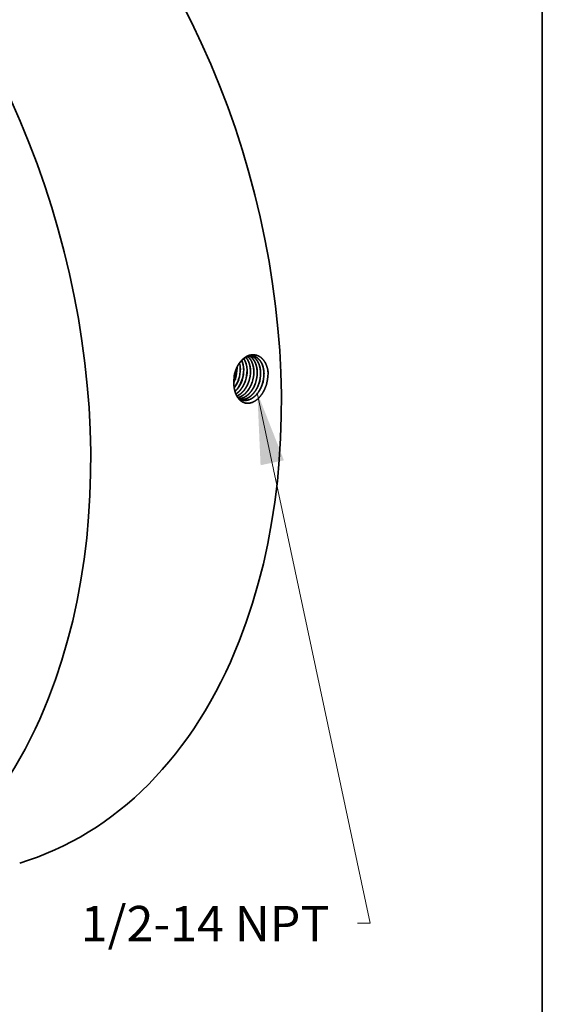
# Model space of a CAD drawing. Extents: x 0 to 10.8, y 0 to 8.2.
# Drawn here: x 9.3 to 10.8, y 3.5 to 6.2 of the extents above; entities that cross this region are included whole.
import ezdxf
from ezdxf.enums import TextEntityAlignment as Align

# ---------------------------------------------------------------- set-up
doc = ezdxf.new("R2010")
doc.units = 0
doc.header["$MEASUREMENT"] = 0
doc.layers.get('0').update_dxf_attribs({"lineweight": 13})
doc.layers.add('1', color=7, linetype='Continuous', lineweight=13)
doc.styles.get("Standard").update_dxf_attribs({"font": 'isocp.shx'})

# ---------------------------------------------------------------- blocks, each defined once
blk = doc.blocks.new('BLOCK27')
at = {"color": 7, "lineweight": 13, "ltscale": 0.03937}
blk.add_lwpolyline([(6.249605, -1.833586), (8.007615, -10.088811), (7.810764, -10.088811)], dxfattribs=at)
blk.add_solid([(6.663623, -2.885478), (6.249605, -1.833586), (6.30009, -2.962895)], dxfattribs=at)
blk.add_text('1/2-14 NPT', height=0.548755, dxfattribs=at).set_placement((3.499547, -10.369137), (7.37176, -10.369137), align=Align.FIT)

msp = doc.modelspace()

# ---------------------------------------------------------------- linework, layer by layer
at = {"color": 7, "lineweight": 35, "ltscale": 4.6e-05}
msp.add_line((9.897, 5.2336), (9.897, 5.2354), dxfattribs=at)
at = {"color": 7, "lineweight": 35}
for p, q in [((9.9017, 5.2023), (9.9017, 5.2023)), ((9.9019, 5.2023), (9.9019, 5.2022)), ((9.9111, 5.2003), (9.9111, 5.2003)), ((9.9205, 5.1982), (9.9205, 5.1982))]:
    msp.add_line(p, q, dxfattribs=at).dxf.unprotected_set("ltscale", 0)
at = {"color": 7, "lineweight": 35, "ltscale": 3e-06}
msp.add_line((9.8885, 5.1916), (9.8885, 5.1915), dxfattribs=at)
at = {"color": 7, "lineweight": 35, "ltscale": 0.03937}
for points in [[(9.892, 5.2227, 0.059023), (9.8886, 5.2016)], [(9.8921, 5.2226, 0.057673), (9.8886, 5.2016)], [(9.8923, 5.2043, 0.086342), (9.897, 5.2336)], [(9.8974, 5.2335, 0.008071), (9.8973, 5.2361)], [(9.9017, 5.2023, 0.086262), (9.9064, 5.2317)], [(9.9064, 5.2317, 0.057166), (9.9044, 5.248)], [(9.9066, 5.2317, 0.058111), (9.9045, 5.2482)], [(9.984, 5.22, 0.013258), (9.9838, 5.2253)], [(9.8884, 5.1948, 0.030356), (9.8923, 5.2043)], [(9.8884, 5.1939, 0.03297), (9.8927, 5.2042)], [(9.8886, 5.2016, 0.027613), (9.8885, 5.1916)], [(9.9783, 5.1846, 0.084909), (9.984, 5.22)], [(9.9011, 5.1494, 0.087161), (9.9115, 5.1447)]]:
    msp.add_lwpolyline(points, format="xyb", dxfattribs=at)
for centre, major_axis, ratio, start_param, end_param in [((8.8017, 5.4849), (0.4886, -1.6324), 0.684483, 0.715485, 3.141552), ((8.2693, 5.3256), (0.4886, -1.6324), 0.684483, 0.715485, 3.141552), ((9.8746, 5.2184), (-0.0132, -0.0581), 0.672583, 1.919662, 2.403301), ((9.8748, 5.2183), (-0.0132, -0.0581), 0.672619, 1.91977, 2.406967), ((9.8839, 5.2165), (-0.0131, -0.0584), 0.672163, 1.916817, 2.557377), ((9.8842, 5.2165), (-0.0131, -0.0584), 0.672114, 1.916373, 2.560266), ((9.8552, 5.2217), (-0.0141, -0.0584), 0.681049, 1.434116, 1.93496), ((9.8642, 5.2199), (-0.0141, -0.0587), 0.681452, 1.432839, 1.933435), ((9.8733, 5.218), (-0.0142, -0.059), 0.680545, 1.431685, 1.932765), ((9.8734, 5.218), (-0.0142, -0.0591), 0.681222, 1.432575, 1.933346), ((9.8825, 5.2161), (-0.0142, -0.0594), 0.68023, 1.431439, 1.932771), ((9.8826, 5.216), (-0.0143, -0.0595), 0.681163, 1.432512, 1.933329), ((9.8916, 5.2142), (-0.0143, -0.0598), 0.680192, 1.431326, 1.932715), ((9.8917, 5.2141), (-0.0144, -0.0599), 0.681277, 1.432447, 1.933194), ((9.9008, 5.2123), (-0.0144, -0.0602), 0.680381, 1.431361, 1.932643), ((9.9009, 5.2122), (-0.0145, -0.0603), 0.681316, 1.432464, 1.933187), ((9.9099, 5.2104), (-0.0145, -0.0606), 0.680475, 1.431468, 1.932703), ((9.9101, 5.2103), (-0.0145, -0.0606), 0.681122, 1.432237, 1.933107), ((9.8628, 5.2205), (-0.014, -0.0597), 0.691407, 0.981228, 1.426578), ((9.8631, 5.2204), (-0.014, -0.0597), 0.691424, 0.976111, 1.426739), ((9.8718, 5.2187), (-0.014, -0.0603), 0.692872, 0.7849, 1.422866), ((9.872, 5.2187), (-0.014, -0.0604), 0.692895, 0.780776, 1.422944), ((9.9191, 5.2084), (-0.0146, -0.0609), 0.68017, 1.431147, 1.93263), ((9.9192, 5.2084), (-0.0146, -0.061), 0.681403, 1.432383, 1.933058), ((9.9282, 5.2065), (-0.0147, -0.0613), 0.680463, 1.431365, 1.93266), ((9.9283, 5.2065), (-0.0147, -0.0614), 0.681358, 1.432274, 1.932989), ((8.8017, 5.4849), (0.4886, -1.6324), 0.684483, 6.283145, 6.998671), ((8.2693, 5.3256), (0.4886, -1.6324), 0.684483, 6.283145, 6.998671)]:
    msp.add_ellipse(centre, major_axis=major_axis, ratio=ratio, start_param=start_param, end_param=end_param, dxfattribs=at)
for points, knots in [([(9.9838, 5.2253), (9.9826, 5.234), (9.9802, 5.2422), (9.9768, 5.2497), (9.9684, 5.2614), (9.9575, 5.2685), (9.952, 5.2705), (9.9401, 5.2725), (9.928, 5.2693), (9.9219, 5.2663), (9.9104, 5.2577), (9.9012, 5.2453), (9.8973, 5.2382), (9.8942, 5.2306), (9.892, 5.2227)], [0, 0, 0, 0, 0, 0, 10.915715, 10.915715, 10.915715, 20.040856, 20.040856, 20.040856, 30.274936, 30.274936, 30.274936, 40.604118, 40.604118, 40.604118, 40.604118, 40.604118, 40.604118]), ([(9.942, 5.2676), (9.9385, 5.2681), (9.9349, 5.2682), (9.9313, 5.2676), (9.9227, 5.265), (9.9147, 5.2596), (9.9103, 5.2556), (9.9032, 5.2473), (9.8976, 5.2373), (9.8954, 5.2326), (9.8936, 5.2277), (9.8921, 5.2226)], [0, 0, 0, 0, 0, 0, 6.261144, 6.261144, 6.261144, 14.885689, 14.885689, 14.885689, 21.673764, 21.673764, 21.673764, 21.673764, 21.673764, 21.673764]), ([(9.9347, 5.2262), (9.9346, 5.2316), (9.9341, 5.2369), (9.9331, 5.2421), (9.9307, 5.25), (9.9272, 5.257), (9.9256, 5.2595), (9.9239, 5.2618), (9.922, 5.2639)], [0, 0, 0, 0, 0, 0, 7.201761, 7.201761, 7.201761, 11.797876, 11.797876, 11.797876, 11.797876, 11.797876, 11.797876]), ([(9.9349, 5.2262), (9.9349, 5.2316), (9.9343, 5.2369), (9.9333, 5.2421), (9.9309, 5.2501), (9.9273, 5.257), (9.9258, 5.2595), (9.924, 5.2619), (9.9221, 5.2639)], [0, 0, 0, 0, 0, 0, 7.243376, 7.243376, 7.243376, 11.866237, 11.866237, 11.866237, 11.866237, 11.866237, 11.866237]), ([(9.9442, 5.2244), (9.9441, 5.2297), (9.9436, 5.2349), (9.9426, 5.2399), (9.9399, 5.2493), (9.9356, 5.2572), (9.9331, 5.2607), (9.9303, 5.2637), (9.9273, 5.2662)], [0, 0, 0, 0, 0, 0, 7.027611, 7.027611, 7.027611, 13.726602, 13.726602, 13.726602, 13.726602, 13.726602, 13.726602]), ([(9.9444, 5.2244), (9.9443, 5.2297), (9.9438, 5.2349), (9.9428, 5.2399), (9.9401, 5.2493), (9.9358, 5.2573), (9.9333, 5.2607), (9.9305, 5.2637), (9.9274, 5.2662)], [0, 0, 0, 0, 0, 0, 7.063422, 7.063422, 7.063422, 13.79714, 13.79714, 13.79714, 13.79714, 13.79714, 13.79714]), ([(9.9536, 5.2226), (9.9535, 5.2274), (9.9531, 5.2322), (9.9523, 5.2368), (9.9505, 5.2434), (9.948, 5.2494), (9.9471, 5.2513), (9.9443, 5.2565), (9.9407, 5.2611), (9.9381, 5.2637), (9.9353, 5.2658), (9.9323, 5.2675)], [0, 0, 0, 0, 0, 0, 6.412593, 6.412593, 6.412593, 9.533023, 9.533023, 9.533023, 15.543463, 15.543463, 15.543463, 15.543463, 15.543463, 15.543463]), ([(9.9538, 5.2225), (9.9537, 5.2274), (9.9533, 5.2322), (9.9525, 5.2368), (9.9507, 5.2434), (9.9482, 5.2494), (9.9473, 5.2513), (9.9444, 5.2566), (9.9409, 5.2611), (9.9383, 5.2637), (9.9355, 5.2658), (9.9324, 5.2675)], [0, 0, 0, 0, 0, 0, 6.442459, 6.442459, 6.442459, 9.577475, 9.577475, 9.577475, 15.616753, 15.616753, 15.616753, 15.616753, 15.616753, 15.616753]), ([(9.963, 5.2207), (9.9629, 5.2262), (9.9624, 5.2315), (9.9614, 5.2366), (9.9589, 5.2451), (9.9552, 5.2524), (9.9534, 5.2552), (9.9494, 5.2602), (9.9448, 5.2641), (9.9424, 5.2657), (9.9398, 5.267), (9.9372, 5.2679)], [0, 0, 0, 0, 0, 0, 7.163509, 7.163509, 7.163509, 12.348826, 12.348826, 12.348826, 17.312005, 17.312005, 17.312005, 17.312005, 17.312005, 17.312005]), ([(9.9632, 5.2207), (9.9632, 5.2261), (9.9626, 5.2315), (9.9616, 5.2366), (9.9591, 5.2451), (9.9554, 5.2524), (9.9535, 5.2552), (9.9496, 5.2603), (9.9449, 5.2642), (9.9425, 5.2657), (9.9399, 5.267), (9.9373, 5.2679)], [0, 0, 0, 0, 0, 0, 7.194838, 7.194838, 7.194838, 12.403253, 12.403253, 12.403253, 17.389272, 17.389272, 17.389272, 17.389272, 17.389272, 17.389272]), ([(9.9725, 5.2189), (9.9724, 5.2234), (9.972, 5.2279), (9.9713, 5.2322), (9.9696, 5.2391), (9.9672, 5.2454), (9.9661, 5.2478), (9.9619, 5.2554), (9.9564, 5.2614), (9.9519, 5.2646), (9.947, 5.2667), (9.9419, 5.2676)], [0, 0, 0, 0, 0, 0, 5.949208, 5.949208, 5.949208, 9.809127, 9.809127, 9.809127, 19.035845, 19.035845, 19.035845, 19.035845, 19.035845, 19.035845]), ([(9.9727, 5.2189), (9.9726, 5.2234), (9.9722, 5.2278), (9.9715, 5.2322), (9.9699, 5.2391), (9.9674, 5.2454), (9.9662, 5.2478), (9.9621, 5.2554), (9.9566, 5.2614), (9.9521, 5.2646), (9.9471, 5.2667), (9.942, 5.2676)], [0, 0, 0, 0, 0, 0, 5.974532, 5.974532, 5.974532, 9.851007, 9.851007, 9.851007, 19.119041, 19.119041, 19.119041, 19.119041, 19.119041, 19.119041]), ([(9.894, 5.1618), (9.8953, 5.1626), (9.8966, 5.1636), (9.8979, 5.1645), (9.9025, 5.1683), (9.9068, 5.173), (9.9097, 5.1767), (9.9139, 5.1832), (9.9173, 5.1901), (9.9185, 5.1928), (9.9196, 5.1955), (9.9205, 5.1982)], [0, 0, 0, 0, 0, 0, 2.396021, 2.396021, 2.396021, 8.586775, 8.586775, 8.586775, 12.378219, 12.378219, 12.378219, 12.378219, 12.378219, 12.378219]), ([(9.8941, 5.1616), (9.8954, 5.1625), (9.8967, 5.1634), (9.898, 5.1644), (9.9026, 5.1682), (9.9069, 5.1728), (9.9098, 5.1765), (9.9141, 5.183), (9.9175, 5.19), (9.9187, 5.1927), (9.9198, 5.1954), (9.9207, 5.1982)], [0, 0, 0, 0, 0, 0, 2.412535, 2.412535, 2.412535, 8.64567, 8.64567, 8.64567, 12.463722, 12.463722, 12.463722, 12.463722, 12.463722, 12.463722]), ([(9.8967, 5.156), (9.8984, 5.1567), (9.9, 5.1575), (9.9016, 5.1585), (9.9065, 5.1615), (9.9111, 5.1654), (9.9141, 5.1685), (9.9198, 5.1754), (9.9245, 5.1833), (9.9266, 5.1875), (9.9284, 5.1918), (9.9299, 5.1962)], [0, 0, 0, 0, 0, 0, 2.832234, 2.832234, 2.832234, 8.661651, 8.661651, 8.661651, 14.702951, 14.702951, 14.702951, 14.702951, 14.702951, 14.702951]), ([(9.8968, 5.1559), (9.902, 5.1581), (9.907, 5.1613), (9.9117, 5.1654), (9.9189, 5.1735), (9.9247, 5.1832), (9.9268, 5.1874), (9.9286, 5.1917), (9.9301, 5.1962)], [0, 0, 0, 0, 0, 0, 8.876207, 8.876207, 8.876207, 15.032165, 15.032165, 15.032165, 15.032165, 15.032165, 15.032165]), ([(9.8995, 5.1516), (9.9055, 5.153), (9.9115, 5.1558), (9.9172, 5.1598), (9.9259, 5.1684), (9.9329, 5.1793), (9.9354, 5.184), (9.9375, 5.189), (9.9393, 5.1942)], [0, 0, 0, 0, 0, 0, 10.119523, 10.119523, 10.119523, 17.182155, 17.182155, 17.182155, 17.182155, 17.182155, 17.182155]), ([(9.9783, 5.1846), (9.9755, 5.1765), (9.9719, 5.1688), (9.9676, 5.1616), (9.9584, 5.1497), (9.9472, 5.1414), (9.9419, 5.1385), (9.9313, 5.1351), (9.921, 5.1358), (9.9164, 5.1371), (9.9064, 5.1422), (9.8986, 5.1515), (9.8951, 5.1578), (9.8911, 5.1682), (9.8892, 5.1796), (9.8887, 5.1835), (9.8885, 5.1875), (9.8885, 5.1915)], [0, 0, 0, 0, 0, 0, 10.325098, 10.325098, 10.325098, 19.032925, 19.032925, 19.032925, 26.898137, 26.898137, 26.898137, 37.146873, 37.146873, 37.146873, 42.238086, 42.238086, 42.238086, 42.238086, 42.238086, 42.238086]), ([(9.8995, 5.1515), (9.9056, 5.1529), (9.9116, 5.1557), (9.9173, 5.1597), (9.9261, 5.1683), (9.9331, 5.1792), (9.9356, 5.184), (9.9378, 5.189), (9.9395, 5.1942)], [0, 0, 0, 0, 0, 0, 10.17383, 10.17383, 10.17383, 17.273653, 17.273653, 17.273653, 17.273653, 17.273653, 17.273653]), ([(9.9026, 5.1484), (9.9082, 5.1487), (9.9139, 5.1502), (9.9195, 5.1529), (9.9303, 5.1605), (9.9391, 5.1716), (9.943, 5.178), (9.9462, 5.185), (9.9487, 5.1922)], [0, 0, 0, 0, 0, 0, 9.385815, 9.385815, 9.385815, 19.246445, 19.246445, 19.246445, 19.246445, 19.246445, 19.246445]), ([(9.9027, 5.1483), (9.9083, 5.1486), (9.9141, 5.1501), (9.9196, 5.1528), (9.9304, 5.1604), (9.9393, 5.1716), (9.9432, 5.178), (9.9465, 5.1849), (9.9489, 5.1921)], [0, 0, 0, 0, 0, 0, 9.42727, 9.42727, 9.42727, 19.32983, 19.32983, 19.32983, 19.32983, 19.32983, 19.32983]), ([(9.9069, 5.1462), (9.9117, 5.1457), (9.9167, 5.1462), (9.9216, 5.1476), (9.9314, 5.1521), (9.9402, 5.1597), (9.9443, 5.1643), (9.9499, 5.172), (9.9544, 5.1807), (9.9558, 5.1838), (9.957, 5.1869), (9.9581, 5.1901)], [0, 0, 0, 0, 0, 0, 8.119128, 8.119128, 8.119128, 16.547821, 16.547821, 16.547821, 20.924454, 20.924454, 20.924454, 20.924454, 20.924454, 20.924454]), ([(9.907, 5.1461), (9.9106, 5.1458), (9.9143, 5.1459), (9.918, 5.1466), (9.9267, 5.1494), (9.9349, 5.1547), (9.9393, 5.1586), (9.9466, 5.1666), (9.9525, 5.1762), (9.9547, 5.1807), (9.9567, 5.1853), (9.9583, 5.1901)], [0, 0, 0, 0, 0, 0, 6.09407, 6.09407, 6.09407, 14.469647, 14.469647, 14.469647, 21.014844, 21.014844, 21.014844, 21.014844, 21.014844, 21.014844]), ([(9.9113, 5.1447), (9.9151, 5.1437), (9.9191, 5.1434), (9.9231, 5.1436), (9.9326, 5.1456), (9.9416, 5.1507), (9.9466, 5.1546), (9.9546, 5.1629), (9.9611, 5.1731), (9.9636, 5.1779), (9.9658, 5.1829), (9.9675, 5.1881)], [0, 0, 0, 0, 0, 0, 6.552658, 6.552658, 6.552658, 15.543765, 15.543765, 15.543765, 22.585016, 22.585016, 22.585016, 22.585016, 22.585016, 22.585016]), ([(9.9115, 5.1447), (9.9153, 5.1437), (9.9192, 5.1433), (9.9232, 5.1436), (9.9327, 5.1455), (9.9418, 5.1506), (9.9467, 5.1545), (9.9548, 5.1628), (9.9613, 5.1731), (9.9638, 5.1779), (9.966, 5.1829), (9.9678, 5.1881)], [0, 0, 0, 0, 0, 0, 6.579751, 6.579751, 6.579751, 15.606198, 15.606198, 15.606198, 22.674094, 22.674094, 22.674094, 22.674094, 22.674094, 22.674094])]:
    msp.add_open_spline(points, degree=5, knots=knots, dxfattribs=at)
at = {"layer": '1', "color": 7, "lineweight": 35, "ltscale": 0.03937}
msp.add_line((10.75, 8.25), (10.75, 0.25), dxfattribs=at)

# ---------------------------------------------------------------- block references
at = {"lineweight": 0, "xscale": 0.179361, "yscale": 0.179361, "zscale": 0.179361}
msp.add_blockref('BLOCK27', (8.8331, 5.4943), dxfattribs=at)

doc.saveas('drawing.dxf')
